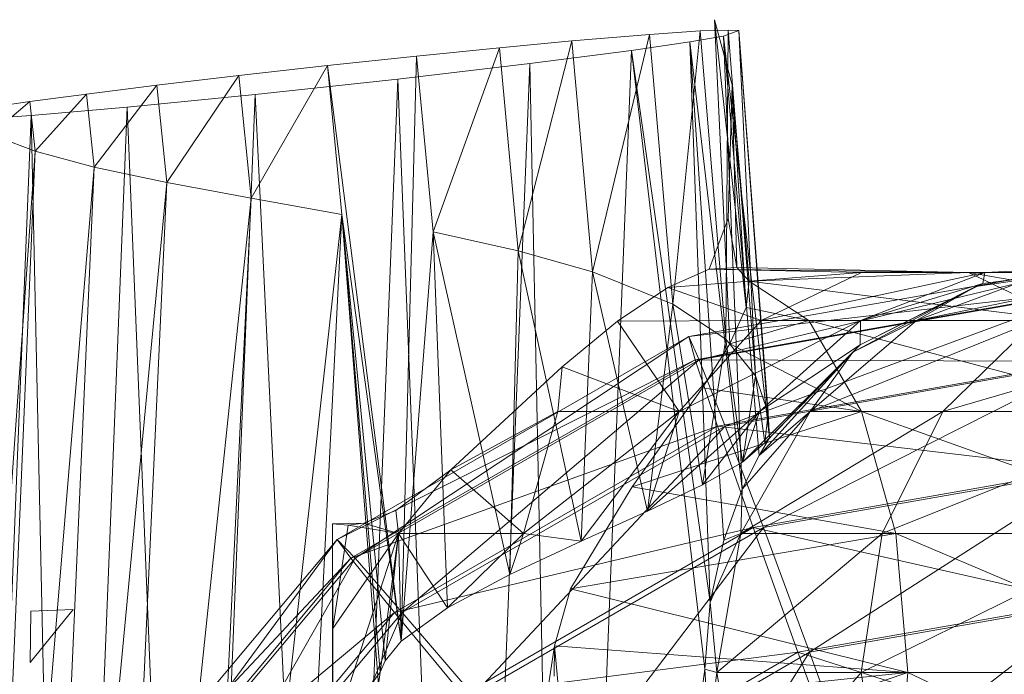
# Model space of a CAD drawing. Units: millimetres. Extents: x -122291 to -117291, y -20550 to -15550.
# Drawn here: x -120589 to -120569, y -18951 to -18938 of the extents above; entities that cross this region are included whole.
import ezdxf

# ---------------------------------------------------------------- set-up
doc = ezdxf.new("R2010")
doc.units = ezdxf.units.MM
doc.linetypes.add('K5LT32776', pattern=[0])
doc.layers.get('0').update_dxf_attribs({"true_color": 0x5890e1})

# ---------------------------------------------------------------- blocks, each defined once
blk = doc.blocks.new('U8')
at = {"color": 33, "linetype": 'K5LT32776', "lineweight": 18, "true_color": 0xe18f57}
for p, q in [((-120574.897, -18944.433), (-120575.198, -18938.051)), ((-120574.577, -18943.718), (-120575.198, -18938.051)), ((-120575.198, -18938.051), (-120574.851, -18939.332)), ((-120576.478, -18938.34), (-120575.481, -18938.273)), ((-120575.481, -18938.273), (-120576.017, -18943.652)), ((-120575.481, -18938.273), (-120574.934, -18938.254)), ((-120575.481, -18938.273), (-120574.976, -18944.339)), ((-120574.72, -18938.267), (-120575.022, -18938.373)), ((-120574.934, -18938.254), (-120574.976, -18944.339)), ((-120574.934, -18938.254), (-120574.72, -18938.267)), ((-120574.934, -18938.254), (-120574.391, -18945.061)), ((-120574.72, -18938.267), (-120574.145, -18945.799)), ((-120574.115, -18946.285), (-120574.72, -18938.267)), ((-120574.72, -18938.267), (-120574.391, -18945.061)), ((-120579.429, -18938.602), (-120578.009, -18938.469)), ((-120578.009, -18938.469), (-120579.059, -18942.603)), ((-120578.009, -18938.469), (-120576.478, -18938.34)), ((-120578.009, -18938.469), (-120577.599, -18943.017)), ((-120576.478, -18938.34), (-120577.599, -18943.017)), ((-120575.682, -18938.487), (-120576.835, -18938.655)), ((-120576.478, -18938.34), (-120576.017, -18943.652)), ((-120575.022, -18938.373), (-120575.682, -18938.487)), ((-120575.286, -18949.515), (-120575.682, -18938.487)), ((-120575.018, -18948.295), (-120575.682, -18938.487)), ((-120574.658, -18947.295), (-120575.682, -18938.487)), ((-120574.658, -18947.295), (-120575.022, -18938.373)), ((-120574.322, -18946.628), (-120575.022, -18938.373)), ((-120574.115, -18946.285), (-120575.022, -18938.373)), ((-120581.064, -18938.767), (-120579.429, -18938.602)), ((-120579.429, -18938.602), (-120580.735, -18942.226)), ((-120579.429, -18938.602), (-120579.059, -18942.603)), ((-120576.835, -18938.655), (-120578.832, -18938.914)), ((-120578.16, -18972.013), (-120576.835, -18938.655)), ((-120575.391, -18950.84), (-120576.835, -18938.655)), ((-120575.286, -18949.515), (-120576.835, -18938.655)), ((-120582.814, -18938.954), (-120581.064, -18938.767)), ((-120581.361, -18950.288), (-120581.064, -18938.767)), ((-120581.064, -18938.767), (-120580.735, -18942.226)), ((-120584.557, -18939.15), (-120582.814, -18938.954)), ((-120582.814, -18938.954), (-120584.317, -18941.564)), ((-120582.814, -18938.954), (-120582.529, -18941.883)), ((-120581.361, -18950.288), (-120582.814, -18938.954)), ((-120578.832, -18938.914), (-120581.428, -18939.22)), ((-120580.145, -18971.675), (-120578.832, -18938.914)), ((-120578.16, -18972.013), (-120578.832, -18938.914)), ((-120586.169, -18939.341), (-120584.557, -18939.15)), ((-120584.557, -18939.15), (-120585.974, -18941.259)), ((-120584.557, -18939.15), (-120584.317, -18941.564)), ((-120581.428, -18939.22), (-120584.235, -18939.525)), ((-120582.718, -18971.211), (-120581.428, -18939.22)), ((-120580.145, -18971.675), (-120581.428, -18939.22)), ((-120587.555, -18939.515), (-120586.169, -18939.341)), ((-120586.169, -18939.341), (-120587.406, -18940.954)), ((-120586.169, -18939.341), (-120585.974, -18941.259)), ((-120574.851, -18939.332), (-120574.93, -18941.968)), ((-120574.577, -18943.718), (-120574.851, -18939.332)), ((-120574.52, -18943.199), (-120574.851, -18939.332)), ((-120574.761, -18942.93), (-120574.851, -18939.332)), ((-120589.492, -18939.785), (-120588.666, -18939.664)), ((-120588.666, -18939.664), (-120589.436, -18940.308)), ((-120588.666, -18939.664), (-120587.555, -18939.515)), ((-120588.666, -18939.664), (-120588.563, -18940.64)), ((-120587.555, -18939.515), (-120588.563, -18940.64)), ((-120587.555, -18939.515), (-120587.406, -18940.954)), ((-120584.235, -18939.525), (-120586.755, -18939.774)), ((-120585.493, -18970.688), (-120584.235, -18939.525)), ((-120582.718, -18971.211), (-120584.235, -18939.525)), ((-120586.755, -18939.774), (-120588.645, -18939.938)), ((-120587.977, -18970.199), (-120586.755, -18939.774)), ((-120585.493, -18970.688), (-120586.755, -18939.774)), ((-120589.835, -18969.814), (-120588.645, -18939.938)), ((-120588.645, -18939.938), (-120589.831, -18940.02)), ((-120587.977, -18970.199), (-120588.645, -18939.938)), ((-120589.436, -18940.308), (-120588.563, -18940.64)), ((-120590.607, -18969.461), (-120588.563, -18940.64)), ((-120589.782, -18969.59), (-120588.563, -18940.64)), ((-120588.563, -18940.64), (-120587.406, -18940.954)), ((-120589.782, -18969.59), (-120587.406, -18940.954)), ((-120588.676, -18969.775), (-120587.406, -18940.954)), ((-120587.406, -18940.954), (-120585.974, -18941.259)), ((-120588.676, -18969.775), (-120585.974, -18941.259)), ((-120587.299, -18970.014), (-120585.974, -18941.259)), ((-120585.974, -18941.259), (-120584.317, -18941.564)), ((-120587.299, -18970.014), (-120584.317, -18941.564)), ((-120585.702, -18970.301), (-120584.317, -18941.564)), ((-120584.317, -18941.564), (-120582.529, -18941.883)), ((-120585.702, -18970.301), (-120582.529, -18941.883)), ((-120583.977, -18970.62), (-120582.529, -18941.883)), ((-120581.807, -18951.139), (-120582.529, -18941.883)), ((-120581.78, -18950.896), (-120582.529, -18941.883)), ((-120581.68, -18950.671), (-120582.529, -18941.883)), ((-120581.361, -18950.288), (-120582.529, -18941.883)), ((-120575.306, -18942.962), (-120574.93, -18941.968)), ((-120574.761, -18942.93), (-120574.93, -18941.968)), ((-120581.361, -18950.288), (-120580.735, -18942.226)), ((-120579.226, -18948.972), (-120580.735, -18942.226)), ((-120580.735, -18942.226), (-120579.059, -18942.603)), ((-120580.454, -18949.631), (-120580.735, -18942.226)), ((-120579.226, -18948.972), (-120579.059, -18942.603)), ((-120577.824, -18948.315), (-120579.059, -18942.603)), ((-120579.059, -18942.603), (-120577.599, -18943.017)), ((-120576.116, -18943.321), (-120575.306, -18942.962)), ((-120567.839, -18942.904), (-120575.704, -18944.291)), ((-120567.839, -18942.904), (-120575.5, -18944.745)), ((-120575.306, -18942.962), (-120574.761, -18942.93)), ((-120575.306, -18942.962), (-120570.205, -18943.026)), ((-120575.306, -18942.962), (-120572.308, -18943.026)), ((-120574.761, -18942.93), (-120574.52, -18943.199)), ((-120574.761, -18942.93), (-120570.205, -18943.026)), ((-120570.062, -18943.305), (-120567.35, -18942.907)), ((-120569.921, -18943.246), (-120567.35, -18942.907)), ((-120569.921, -18943.246), (-120567.248, -18942.912)), ((-120567.248, -18942.912), (-120569.885, -18943.026)), ((-120577.824, -18948.315), (-120577.599, -18943.017)), ((-120576.517, -18947.724), (-120577.599, -18943.017)), ((-120577.599, -18943.017), (-120576.017, -18943.652)), ((-120576.116, -18943.321), (-120572.308, -18943.026)), ((-120574.52, -18943.199), (-120570.205, -18943.026)), ((-120574.283, -18943.976), (-120572.308, -18943.026)), ((-120574.283, -18943.976), (-120569.885, -18943.026)), ((-120569.885, -18943.026), (-120572.325, -18943.976)), ((-120572.308, -18943.026), (-120570.205, -18943.026)), ((-120572.308, -18943.026), (-120567.288, -18943.026)), ((-120572.308, -18943.026), (-120569.885, -18943.026)), ((-120571.225, -18943.976), (-120568.66, -18943.026)), ((-120571.225, -18943.976), (-120566.636, -18943.026)), ((-120570.205, -18943.026), (-120568.23, -18943.976)), ((-120570.205, -18943.026), (-120567.288, -18943.026)), ((-120570.205, -18943.026), (-120564.848, -18943.976)), ((-120570.062, -18943.305), (-120568.66, -18943.026)), ((-120569.921, -18943.246), (-120569.885, -18943.026)), ((-120567.288, -18943.026), (-120569.885, -18943.026)), ((-120577.11, -18943.985), (-120576.116, -18943.321)), ((-120576.116, -18943.321), (-120574.283, -18943.976)), ((-120574.52, -18943.199), (-120574.577, -18943.718)), ((-120574.52, -18943.199), (-120573.346, -18943.976)), ((-120574.52, -18943.199), (-120568.23, -18943.976)), ((-120572.481, -18944.596), (-120570.062, -18943.305)), ((-120572.332, -18944.449), (-120569.921, -18943.246)), ((-120572.332, -18944.449), (-120570.062, -18943.305)), ((-120569.921, -18943.246), (-120572.325, -18943.976)), ((-120570.062, -18943.305), (-120571.225, -18943.976)), ((-120569.921, -18943.246), (-120570.062, -18943.305)), ((-120567.878, -18943.387), (-120575.704, -18944.291)), ((-120567.878, -18943.387), (-120575.579, -18944.745)), ((-120567.799, -18943.387), (-120575.5, -18944.745)), ((-120567.799, -18943.387), (-120574.99, -18946.05)), ((-120576.517, -18947.724), (-120576.017, -18943.652)), ((-120575.438, -18947.209), (-120576.017, -18943.652)), ((-120576.017, -18943.652), (-120574.976, -18944.339)), ((-120574.577, -18943.718), (-120574.897, -18944.433)), ((-120574.577, -18943.718), (-120573.346, -18943.976)), ((-120578.198, -18944.886), (-120577.11, -18943.985)), ((-120577.11, -18943.985), (-120574.283, -18943.976)), ((-120577.11, -18943.985), (-120575.893, -18945.762)), ((-120575.893, -18945.762), (-120574.283, -18943.976)), ((-120575.893, -18945.762), (-120572.325, -18943.976)), ((-120574.897, -18944.433), (-120573.346, -18943.976)), ((-120572.325, -18943.976), (-120574.314, -18945.762)), ((-120574.283, -18943.976), (-120572.325, -18943.976)), ((-120572.309, -18945.762), (-120573.346, -18943.976)), ((-120568.23, -18943.976), (-120573.346, -18943.976)), ((-120566.62, -18945.762), (-120573.346, -18943.976)), ((-120573.315, -18945.762), (-120571.225, -18943.976)), ((-120573.315, -18945.762), (-120568.878, -18943.976)), ((-120572.481, -18944.596), (-120571.225, -18943.976)), ((-120572.332, -18944.449), (-120572.325, -18943.976)), ((-120571.225, -18943.976), (-120568.878, -18943.976)), ((-120570.706, -18945.762), (-120568.878, -18943.976)), ((-120570.706, -18945.762), (-120564.564, -18943.976)), ((-120575.704, -18944.291), (-120582.621, -18948.285)), ((-120575.704, -18944.291), (-120582.271, -18948.655)), ((-120575.704, -18944.291), (-120575.5, -18944.745)), ((-120575.579, -18944.745), (-120575.704, -18944.291)), ((-120575.438, -18947.209), (-120574.976, -18944.339)), ((-120574.897, -18944.433), (-120575.433, -18945.3)), ((-120574.652, -18946.764), (-120574.976, -18944.339)), ((-120574.976, -18944.339), (-120574.391, -18945.061)), ((-120574.897, -18944.433), (-120572.309, -18945.762)), ((-120574.652, -18946.764), (-120572.332, -18944.449)), ((-120572.332, -18944.449), (-120574.314, -18945.762)), ((-120574.207, -18946.383), (-120572.332, -18944.449)), ((-120572.332, -18944.449), (-120572.481, -18944.596)), ((-120574.322, -18946.628), (-120572.481, -18944.596)), ((-120574.207, -18946.383), (-120572.481, -18944.596)), ((-120574.115, -18946.285), (-120572.481, -18944.596)), ((-120572.481, -18944.596), (-120573.315, -18945.762)), ((-120575.579, -18944.745), (-120582.621, -18948.285)), ((-120575.579, -18944.745), (-120582.351, -18948.655)), ((-120575.5, -18944.745), (-120582.271, -18948.655)), ((-120575.5, -18944.745), (-120581.344, -18949.719)), ((-120580.387, -18946.91), (-120578.198, -18944.886)), ((-120578.198, -18944.886), (-120578.282, -18945.762)), ((-120578.198, -18944.886), (-120575.893, -18945.762)), ((-120575.139, -18946.05), (-120575.579, -18944.745)), ((-120567.913, -18944.776), (-120575.579, -18944.745)), ((-120575.5, -18944.745), (-120574.99, -18946.05)), ((-120567.913, -18944.776), (-120575.139, -18946.05)), ((-120567.764, -18944.776), (-120574.99, -18946.05)), ((-120567.764, -18944.776), (-120574.236, -18948.05)), ((-120574.652, -18946.764), (-120574.391, -18945.061)), ((-120574.207, -18946.383), (-120574.391, -18945.061)), ((-120574.391, -18945.061), (-120574.145, -18945.799)), ((-120575.433, -18945.3), (-120576.82, -18947.245)), ((-120575.433, -18945.3), (-120572.309, -18945.762)), ((-120580.387, -18946.91), (-120578.282, -18945.762)), ((-120575.893, -18945.762), (-120578.959, -18948.168)), ((-120578.282, -18945.762), (-120578.959, -18948.168)), ((-120575.893, -18945.762), (-120578.282, -18945.762)), ((-120577.824, -18948.315), (-120575.893, -18945.762)), ((-120576.82, -18947.245), (-120572.309, -18945.762)), ((-120576.517, -18947.724), (-120574.314, -18945.762)), ((-120576.517, -18947.724), (-120575.893, -18945.762)), ((-120575.893, -18945.762), (-120574.314, -18945.762)), ((-120575.438, -18947.209), (-120574.314, -18945.762)), ((-120574.68, -18948.168), (-120573.315, -18945.762)), ((-120574.68, -18948.168), (-120570.706, -18945.762)), ((-120574.658, -18947.295), (-120573.315, -18945.762)), ((-120574.652, -18946.764), (-120574.314, -18945.762)), ((-120574.322, -18946.628), (-120573.315, -18945.762)), ((-120574.207, -18946.383), (-120574.145, -18945.799)), ((-120574.115, -18946.285), (-120574.145, -18945.799)), ((-120573.315, -18945.762), (-120570.706, -18945.762)), ((-120571.631, -18948.168), (-120572.309, -18945.762)), ((-120565.568, -18948.168), (-120572.309, -18945.762)), ((-120566.62, -18945.762), (-120572.309, -18945.762)), ((-120571.899, -18948.168), (-120570.706, -18945.762)), ((-120571.899, -18948.168), (-120565.908, -18945.762)), ((-120570.706, -18945.762), (-120565.908, -18945.762)), ((-120575.139, -18946.05), (-120582.351, -18948.655)), ((-120575.139, -18946.05), (-120581.493, -18949.719)), ((-120574.99, -18946.05), (-120581.344, -18949.719)), ((-120574.99, -18946.05), (-120579.95, -18951.349)), ((-120574.437, -18948.05), (-120575.139, -18946.05)), ((-120567.939, -18946.904), (-120575.139, -18946.05)), ((-120574.99, -18946.05), (-120574.236, -18948.05)), ((-120574.207, -18946.383), (-120574.652, -18946.764)), ((-120574.322, -18946.628), (-120574.115, -18946.285)), ((-120574.115, -18946.285), (-120574.207, -18946.383)), ((-120574.658, -18947.295), (-120574.322, -18946.628)), ((-120574.652, -18946.764), (-120575.438, -18947.209)), ((-120581.471, -18947.712), (-120580.387, -18946.91)), ((-120580.387, -18946.91), (-120581.414, -18948.168)), ((-120580.387, -18946.91), (-120578.959, -18948.168)), ((-120567.939, -18946.904), (-120574.437, -18948.05)), ((-120567.738, -18946.904), (-120574.236, -18948.05)), ((-120567.738, -18946.904), (-120573.329, -18950.503)), ((-120575.438, -18947.209), (-120576.517, -18947.724)), ((-120576.82, -18947.245), (-120578.034, -18949.254)), ((-120576.82, -18947.245), (-120571.631, -18948.168)), ((-120575.018, -18948.295), (-120574.658, -18947.295)), ((-120574.658, -18947.295), (-120574.68, -18948.168)), ((-120582.099, -18947.96), (-120581.471, -18947.712)), ((-120581.471, -18947.712), (-120581.414, -18948.168)), ((-120576.517, -18947.724), (-120577.824, -18948.315)), ((-120582.716, -18947.979), (-120582.717, -18951.41)), ((-120582.716, -18947.979), (-120582.099, -18947.96)), ((-120582.716, -18947.979), (-120582.408, -18947.999)), ((-120582.716, -18947.979), (-120582.708, -18950.039)), ((-120582.408, -18947.999), (-120582.708, -18950.039)), ((-120582.408, -18947.999), (-120582.099, -18947.96)), ((-120582.408, -18947.999), (-120581.414, -18948.168)), ((-120582.099, -18947.96), (-120581.414, -18948.168)), ((-120582.709, -18952.159), (-120581.414, -18948.168)), ((-120582.708, -18950.039), (-120581.414, -18948.168)), ((-120581.78, -18950.896), (-120581.414, -18948.168)), ((-120581.68, -18950.671), (-120581.414, -18948.168)), ((-120574.437, -18948.05), (-120581.493, -18949.719)), ((-120581.414, -18948.168), (-120578.959, -18948.168)), ((-120580.454, -18949.631), (-120581.414, -18948.168)), ((-120581.361, -18950.288), (-120581.414, -18948.168)), ((-120580.454, -18949.631), (-120578.959, -18948.168)), ((-120574.437, -18948.05), (-120580.151, -18951.349)), ((-120574.236, -18948.05), (-120579.95, -18951.349)), ((-120579.226, -18948.972), (-120578.959, -18948.168)), ((-120577.824, -18948.315), (-120578.959, -18948.168)), ((-120574.236, -18948.05), (-120578.258, -18953.349)), ((-120578.034, -18949.254), (-120571.631, -18948.168)), ((-120575.286, -18949.515), (-120574.68, -18948.168)), ((-120575.154, -18950.904), (-120574.68, -18948.168)), ((-120575.154, -18950.904), (-120571.899, -18948.168)), ((-120575.018, -18948.295), (-120574.68, -18948.168)), ((-120574.68, -18948.168), (-120571.899, -18948.168)), ((-120573.558, -18950.503), (-120574.437, -18948.05)), ((-120567.953, -18949.515), (-120574.437, -18948.05)), ((-120574.236, -18948.05), (-120573.329, -18950.503)), ((-120572.313, -18950.904), (-120571.899, -18948.168)), ((-120572.313, -18950.904), (-120566.785, -18948.168)), ((-120571.899, -18948.168), (-120566.785, -18948.168)), ((-120571.396, -18950.904), (-120571.631, -18948.168)), ((-120565.203, -18950.904), (-120571.631, -18948.168)), ((-120565.568, -18948.168), (-120571.631, -18948.168)), ((-120587.755, -18954.404), (-120582.621, -18948.285)), ((-120587.298, -18954.645), (-120582.621, -18948.285)), ((-120582.351, -18948.655), (-120582.621, -18948.285)), ((-120582.621, -18948.285), (-120582.271, -18948.655)), ((-120577.824, -18948.315), (-120579.226, -18948.972)), ((-120575.286, -18949.515), (-120575.018, -18948.295)), ((-120587.755, -18954.404), (-120582.351, -18948.655)), ((-120587.377, -18954.645), (-120582.351, -18948.655)), ((-120587.298, -18954.645), (-120582.271, -18948.655)), ((-120586.06, -18955.34), (-120582.271, -18948.655)), ((-120581.493, -18949.719), (-120582.351, -18948.655)), ((-120582.271, -18948.655), (-120581.344, -18949.719)), ((-120579.226, -18948.972), (-120580.454, -18949.631)), ((-120578.034, -18949.254), (-120578.349, -18950.377)), ((-120578.034, -18949.254), (-120571.396, -18950.904)), ((-120575.391, -18950.84), (-120575.286, -18949.515)), ((-120575.286, -18949.515), (-120575.154, -18950.904)), ((-120567.953, -18949.515), (-120573.558, -18950.503)), ((-120567.724, -18949.515), (-120573.329, -18950.503)), ((-120567.724, -18949.515), (-120572.379, -18953.114)), ((-120588.66, -18950.704), (-120587.815, -18949.66)), ((-120588.66, -18950.704), (-120588.649, -18949.697)), ((-120588.649, -18949.697), (-120587.815, -18949.66)), ((-120587.377, -18954.645), (-120581.493, -18949.719)), ((-120586.209, -18955.34), (-120581.493, -18949.719)), ((-120586.06, -18955.34), (-120581.344, -18949.719)), ((-120584.191, -18956.404), (-120581.344, -18949.719)), ((-120580.151, -18951.349), (-120581.493, -18949.719)), ((-120580.454, -18949.631), (-120581.361, -18950.288)), ((-120581.344, -18949.719), (-120579.95, -18951.349)), ((-120582.717, -18951.41), (-120582.708, -18950.039)), ((-120582.709, -18952.159), (-120582.708, -18950.039)), ((-120581.361, -18950.288), (-120581.68, -18950.671)), ((-120573.558, -18950.503), (-120580.151, -18951.349)), ((-120579.851, -18960.39), (-120578.349, -18950.377)), ((-120573.558, -18950.503), (-120578.487, -18953.349)), ((-120578.349, -18950.377), (-120578.356, -18950.973)), ((-120578.349, -18950.377), (-120578.236, -18951.613)), ((-120578.349, -18950.377), (-120571.396, -18950.904)), ((-120573.329, -18950.503), (-120578.258, -18953.349)), ((-120573.329, -18950.503), (-120576.472, -18955.478)), ((-120572.608, -18953.114), (-120573.558, -18950.503)), ((-120567.953, -18952.293), (-120573.558, -18950.503)), ((-120573.329, -18950.503), (-120572.379, -18953.114)), ((-120581.68, -18950.671), (-120581.78, -18950.896)), ((-120581.78, -18950.896), (-120582.709, -18952.159)), ((-120581.78, -18950.896), (-120581.807, -18951.139)), ((-120578.236, -18951.613), (-120571.396, -18950.904)), ((-120575.391, -18950.84), (-120578.16, -18972.013)), ((-120577.62, -18952.987), (-120571.396, -18950.904)), ((-120575.31, -18952.164), (-120575.391, -18950.84)), ((-120575.391, -18950.84), (-120575.154, -18950.904)), ((-120575.31, -18952.164), (-120575.154, -18950.904)), ((-120574.68, -18953.64), (-120575.154, -18950.904)), ((-120575.154, -18950.904), (-120572.313, -18950.904)), ((-120574.68, -18953.64), (-120572.313, -18950.904)), ((-120571.899, -18953.64), (-120572.313, -18950.904)), ((-120572.313, -18950.904), (-120567.09, -18950.904)), ((-120571.631, -18953.64), (-120571.396, -18950.904)), ((-120565.203, -18950.904), (-120571.396, -18950.904)), ((-120565.568, -18953.64), (-120571.396, -18950.904))]:
    blk.add_line(p, q, dxfattribs=at)
blk = doc.blocks.new('U7')
blk.add_blockref('U8', (0, 0))

msp = doc.modelspace()

# ---------------------------------------------------------------- block references
msp.add_blockref('U7', (0, 0))

doc.saveas('drawing.dxf')
